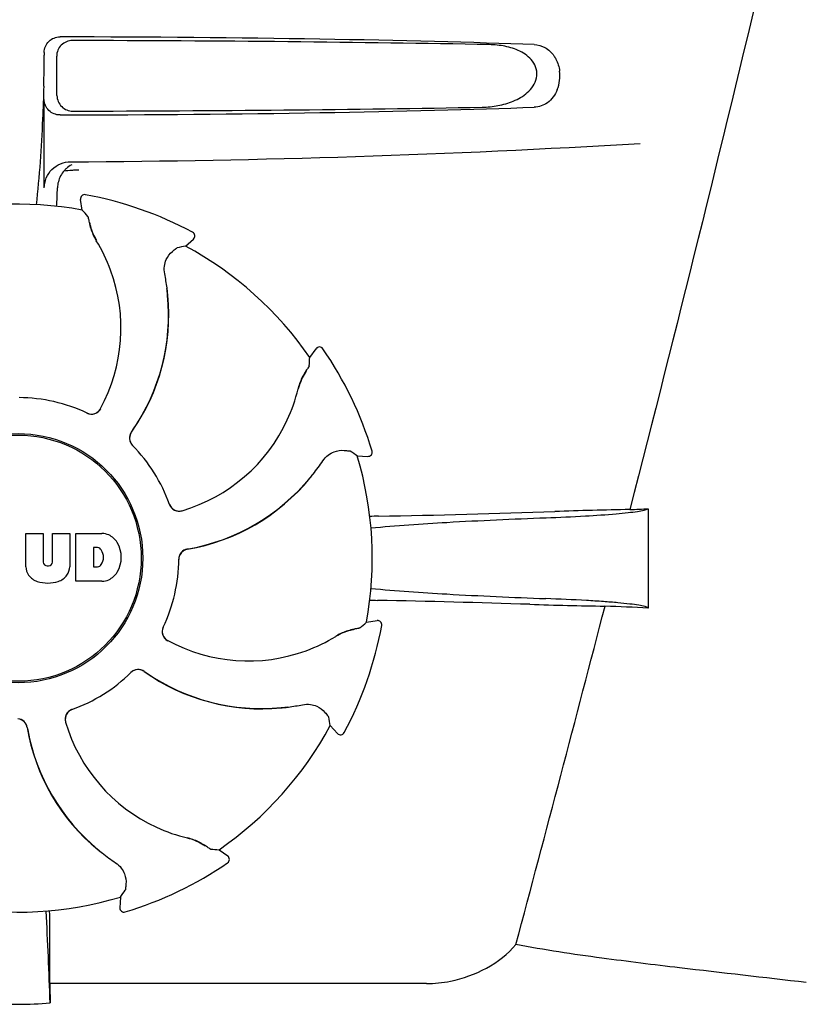
# Model space of a CAD drawing. Units: millimetres. Extents: x -6 to 4417, y -6 to 6114.
# Drawn here: x 911 to 986, y 4472 to 4566 of the extents above; entities that cross this region are included whole.
import ezdxf

# ---------------------------------------------------------------- set-up
doc = ezdxf.new("R2010")
doc.units = ezdxf.units.MM

msp = doc.modelspace()

# ---------------------------------------------------------------- linework, layer by layer
for p, q in [((913.211, 4563.04), (913.211, 4562.787)), ((914.429, 4558.897), (914.405, 4562.684)), ((913.211, 4550.05), (913.211, 4558.534)), ((916.299, 4551.782), (916.534, 4551.795)), ((916.855, 4547.926), (916.692, 4548.938)), ((917.161, 4549.395), (917.16, 4549.395)), ((927.43, 4545.794), (927.431, 4545.794)), ((926.752, 4544.456), (927.511, 4545.145)), ((925.025, 4539.117), (925.091, 4539.08)), ((938.663, 4533.798), (939.264, 4534.629)), ((939.918, 4534.621), (939.918, 4534.621)), ((943.208, 4524.347), (944.232, 4524.297)), ((944.634, 4524.813), (944.634, 4524.813)), ((971.106, 4519.277), (971.106, 4509.757)), ((911.446, 4513.712), (911.446, 4516.918)), ((911.446, 4516.918), (913.114, 4516.918)), ((913.114, 4516.918), (913.114, 4514.165)), ((914.005, 4514.165), (914.005, 4516.918)), ((914.005, 4516.918), (915.651, 4516.918)), ((915.651, 4516.918), (915.651, 4513.712)), ((916.251, 4512.318), (916.251, 4516.918)), ((916.251, 4516.918), (918.744, 4516.918)), ((917.922, 4515.556), (917.922, 4513.697)), ((918.321, 4515.556), (917.922, 4515.556)), ((913.497, 4513.798), (913.621, 4513.798)), ((917.922, 4513.697), (918.321, 4513.697)), ((918.744, 4512.318), (916.251, 4512.318)), ((944.094, 4508.388), (945.107, 4508.551)), ((945.563, 4508.083), (945.563, 4508.083)), ((940.625, 4498.491), (941.314, 4497.732)), ((941.963, 4497.813), (941.963, 4497.812)), ((929.967, 4486.58), (930.798, 4485.979)), ((930.79, 4485.325), (930.79, 4485.325)), ((920.516, 4482.035), (920.466, 4481.011)), ((920.982, 4480.609), (920.982, 4480.609)), ((913.752, 4473.741), (913.748, 4477.669)), ((949.846, 4473.741), (913.752, 4473.741))]:
    msp.add_line(p, q)
for radius in [11.95, 11.8]:
    msp.add_circle((910.706, 4514.537), radius)
for centre, radius, start, end in [((810.722, 4562.76), 102.49, 358.34578, 0.01549), ((959.004, 4560.8), 3.631, 338.51613, 7.22861), ((910.706, 5552.537), 1000, 270.28793, 273.41832), ((917.02, 4550.031), 2.525, 117.77812, 131.7219), ((917.072, 4549.989), 2.591, 138.91828, 152.31306), ((916.991, 4550.063), 2.482, 131.71815, 138.99515), ((867.078, 4551.301), 47.418, 356.34836, 358.49668), ((917.087, 4549.001), 0.4, 79.50707, 189.11921), ((910.706, 4514.537), 35.45, 61.8502, 79.50929), ((910.706, 4514.537), 33.95, 79.56475, 106.79473), ((843.856, 4484.028), 97.014, 40.71761, 41.19654), ((923.366, 4547.892), 5.958, 191.15039, 192.74403), ((922.61, 4547.657), 5.139, 190.22511, 192.40855), ((922.514, 4547.631), 5.04, 192.35225, 209.09423), ((927.242, 4545.441), 0.4, 312.24046, 61.85215), ((922.508, 4547.643), 5.062, 208.93189, 211.71098), ((922.479, 4547.611), 4.999, 209.0941, 211.5773), ((904.937, 4536.787), 15.593, 20.13662, 31.70804), ((943.87, 4448.964), 97.014, 100.16294, 100.64187), ((910.706, 4514.537), 33.95, 34.56475, 61.79473), ((904.412, 4536.59), 16.154, 331.4838, 20.1531), ((904.729, 4537.779), 20.428, 7.51358, 11.36082), ((905.668, 4537.872), 19.463, 5.75649, 7.4477), ((904.824, 4537.793), 20.332, 6.84707, 7.51142), ((904.839, 4537.794), 20.316, 5.5058, 6.84782), ((905.667, 4537.874), 19.485, 324.71968, 5.50498), ((905.668, 4537.872), 19.463, 325.48434, 5.5134), ((905.657, 4537.871), 19.474, 5.51255, 5.75665), ((939.588, 4534.395), 0.4, 34.5073, 144.11907), ((910.706, 4514.537), 35.45, 16.8502, 34.50929), ((841.863, 4540.234), 97.014, 355.71761, 356.19654), ((943.243, 4529.171), 5.958, 146.15037, 147.7457), ((942.543, 4529.539), 5.139, 145.22511, 147.40857), ((942.457, 4529.588), 5.04, 147.35227, 164.0943), ((922.36, 4534.35), 15.593, 335.13662, 346.70804), ((942.461, 4529.601), 5.062, 163.93627, 166.71101), ((942.417, 4529.599), 4.999, 164.09418, 166.5773), ((910.706, 4514.537), 15.4, 64.5677, 89.64159), ((917.748, 4529.344), 0.996, 244.51992, 331.55307), ((917.723, 4529.359), 1.005, 313.82913, 331.4257), ((917.729, 4529.354), 0.997, 244.65016, 250.44653), ((917.732, 4529.363), 1.007, 250.44106, 256.06526), ((917.73, 4529.353), 0.997, 256.06824, 313.76052), ((921.849, 4534.581), 16.154, 286.4838, 335.1531), ((905.662, 4537.876), 19.47, 324.73267, 325.48376), ((922.371, 4526.059), 0.996, 144.67963, 224.69173), ((922.386, 4526.044), 0.996, 155.68617, 208.87124), ((922.393, 4526.041), 1.004, 150.28321, 155.67338), ((922.386, 4526.045), 0.995, 144.72783, 150.28736), ((922.393, 4526.049), 1.005, 208.90796, 223.42034), ((910.706, 4514.537), 15.4, 19.5677, 44.64159), ((922.382, 4526.039), 0.99, 223.44719, 224.56895), ((887.789, 4444.72), 97.014, 55.16294, 55.64187), ((910.706, 4514.537), 33.95, 349.56475, 16.79473), ((944.251, 4524.697), 0.4, 267.24024, 16.8524), ((922.933, 4535.185), 20.404, 321.84924, 326.36285), ((923.645, 4534.602), 19.485, 279.71968, 320.50498), ((923.644, 4534.599), 19.463, 280.10645, 320.51332), ((923.635, 4534.607), 19.474, 320.51253, 320.80546), ((923.003, 4535.131), 20.316, 320.5058, 321.84782), ((923.644, 4534.6), 19.463, 320.80532, 322.44774), ((926.149, 4520.048), 0.997, 199.65016, 205.44653), ((926.155, 4520.028), 0.996, 199.51992, 286.55249), ((926.156, 4520.051), 1.005, 205.43762, 216.66238), ((926.149, 4520.047), 0.997, 216.70234, 274.57578), ((936.317, 5287.169), 768.68, 272.462581, 272.593968), ((926.148, 4520.053), 1.003, 274.58152, 286.44816), ((947.345, 4414.419), 104.164, 91.15141, 91.61579), ((921.424, 5730.971), 1212.643, 271.125919, 271.924548), ((979.007, 4010.146), 509.145, 91.08738, 91.89751), ((918.541, 4514.493), 2.433, 69.29479, 85.21278), ((918.464, 4514.904), 2.088, 33.02479, 63.30496), ((918.26, 4515.063), 0.497, 31.75922, 83.0546), ((917.747, 4514.617), 2.85, 330.00016, 29.99984), ((923.642, 4534.609), 19.472, 279.7327, 280.10601), ((917.641, 4514.627), 1.254, 326.19573, 33.80427), ((927.101, 4514.435), 0.996, 99.67935, 179.69173), ((927.11, 4514.413), 1.005, 163.90796, 178.42034), ((927.102, 4514.415), 0.996, 110.68617, 163.87124), ((927.105, 4514.408), 1.004, 105.28321, 110.67338), ((927.102, 4514.416), 0.995, 99.72783, 105.28736), ((913.043, 4513.796), 1.6, 182.98891, 213.53331), ((913.497, 4514.182), 0.384, 182.56479, 270), ((913.621, 4514.182), 0.384, 270, 357.43521), ((914.053, 4513.796), 1.6, 326.46669, 357.01109), ((918.26, 4514.191), 0.497, 276.9454, 328.24078), ((910.706, 4514.537), 15.4, 334.5677, 359.64159), ((927.095, 4514.414), 0.99, 178.44719, 179.56895), ((913.227, 4514.094), 1.924, 217.92776, 248.95074), ((913.87, 4514.094), 1.923, 291.04774, 322.07257), ((918.464, 4514.33), 2.088, 296.69503, 326.97521), ((913.548, 4515.817), 3.661, 253.95154, 286.04846), ((918.568, 4514.652), 2.341, 274.32093, 290.86293), ((947.26, 4613.981), 103.511, 268.4201, 268.83739), ((920.602, 3281.446), 1229.29, 88.174643, 88.855322), ((-3483.039, 5663.166), 4597.001, 345.05312, 345.471272), ((975.064, 4991.919), 482.049, 268.18056, 269.03661), ((934.871, 3724.841), 785.752, 87.356874, 87.65957), ((925.513, 4507.495), 0.996, 154.51991, 241.55306), ((925.522, 4507.514), 0.997, 154.65016, 160.44653), ((910.706, 4514.537), 35.45, 331.8502, 349.50929), ((880.197, 4581.387), 97.014, 310.71761, 311.19654), ((945.17, 4508.156), 0.4, 349.50707, 99.11921), ((925.522, 4507.513), 0.997, 166.06824, 223.76052), ((925.532, 4507.511), 1.007, 160.44106, 166.06526), ((932.956, 4520.306), 15.593, 290.13662, 301.70804), ((943.812, 4502.735), 5.062, 118.93185, 121.71098), ((943.78, 4502.764), 4.999, 119.09128, 121.57727), ((943.8, 4502.729), 5.04, 102.35968, 119.09145), ((943.826, 4502.633), 5.139, 100.22516, 102.41596), ((944.061, 4501.878), 5.958, 101.15039, 102.74401), ((925.528, 4507.52), 1.005, 223.82913, 241.4257), ((932.759, 4520.831), 16.154, 241.4838, 290.1531), ((910.706, 4514.537), 15.4, 289.5677, 314.64159), ((922.208, 4502.861), 0.99, 133.44719, 134.56895), ((922.227, 4502.872), 0.996, 54.67974, 134.69172), ((922.218, 4502.85), 1.005, 118.90796, 133.42034), ((922.213, 4502.857), 0.996, 65.68617, 118.87124), ((922.21, 4502.85), 1.004, 60.28321, 65.67338), ((922.214, 4502.857), 0.995, 54.72783, 60.28736), ((934.043, 4519.576), 19.485, 234.71968, 275.50498), ((934.045, 4519.581), 19.47, 234.73266, 235.48774), ((934.04, 4519.575), 19.463, 235.48832, 275.51332), ((933.948, 4520.514), 20.428, 277.51358, 281.36082), ((916.196, 4499.088), 0.996, 109.51991, 196.55253), ((916.216, 4499.094), 0.997, 126.70234, 184.57578), ((916.22, 4499.087), 1.005, 115.43762, 126.66238), ((916.217, 4499.094), 0.997, 109.65016, 115.44653), ((934.04, 4519.586), 19.474, 275.51253, 275.80195), ((933.963, 4520.404), 20.316, 275.5058, 276.84782), ((934.041, 4519.575), 19.463, 275.80181, 277.44774), ((933.961, 4520.42), 20.332, 276.84707, 277.51142), ((910.604, 4498.142), 0.996, 9.67748, 85.83702), ((910.584, 4498.141), 0.996, 20.68617, 73.87124), ((910.576, 4498.139), 1.004, 15.28321, 20.67338), ((916.222, 4499.095), 1.003, 184.58152, 196.44816), ((930.75, 4503.394), 16.154, 196.4838, 245.1531), ((910.706, 4514.537), 33.95, 304.56475, 331.79473), ((845.133, 4481.373), 97.014, 10.16294, 10.64187), ((910.585, 4498.141), 0.995, 9.72783, 15.28736), ((930.771, 4501.598), 19.485, 189.71968, 230.50498), ((930.777, 4501.601), 19.471, 189.73262, 190.46986), ((930.768, 4501.599), 19.463, 190.47045, 230.51349), ((941.61, 4498.001), 0.4, 222.24046, 331.85215), ((930.518, 4502.883), 15.593, 245.13662, 256.70804), ((925.768, 4482.826), 4.999, 74.09231, 76.57727), ((925.77, 4482.782), 5.062, 73.93185, 76.71098), ((925.757, 4482.786), 5.04, 57.35125, 74.09246), ((931.299, 4502.24), 20.316, 230.5058, 231.84782), ((930.776, 4501.608), 19.474, 230.51255, 230.70073), ((930.768, 4501.599), 19.462, 230.70056, 232.44764), ((931.354, 4502.31), 20.404, 231.84924, 236.36285), ((925.708, 4482.7), 5.139, 55.22512, 57.40755), ((925.34, 4482), 5.958, 56.15039, 57.74401), ((936.402, 4583.38), 97.014, 265.71761, 266.19654), ((910.706, 4514.537), 35.45, 286.8502, 304.50929), ((930.563, 4485.655), 0.4, 304.5073, 54.11907), ((840.888, 4537.454), 97.014, 325.16294, 325.64187), ((910.706, 4514.537), 33.95, 259.56475, 286.79473), ((297.174, 4449.916), 616.996, 2.04188, 2.859919), ((602.792, 4477.351), 310.956, 0.05851, 0.62278), ((920.866, 4480.992), 0.4, 177.24024, 286.8524), ((1282.405, 4478.044), 368.678, 180.66888, 180.95497), ((910.706, 4503.946), 32.193, 264.52407, 275.47593)]:
    msp.add_arc(centre, radius, start, end)
for centre, major_axis, start_param, end_param in [((910.706, 4562.278), (66.417, 0), 0.730475, 1.510266), ((910.706, 4561.028), (92.804, 0), 1.062554, 1.514711), ((910.706, 4559.296), (66.417, 0), -1.510266, -0.730475), ((910.706, 4560.558), (92.778, 0), -1.514231, -1.07085)]:
    msp.add_ellipse(centre, major_axis=major_axis, ratio=0.034012, start_param=start_param, end_param=end_param)
for points, knots in [([(986.186, 4588.537), (984.874, 4582.761), (979.509, 4559.588), (973.779, 4536.502), (969.345, 4519.199)], [0, 0, 0, 0, 0.249041, 1, 1, 1, 1]), ([(913.211, 4563.04), (913.211, 4563.424), (913.539, 4564.223), (914.34, 4564.534), (914.724, 4564.533)], [0, 0, 0, 0, 0.499991, 1, 1, 1, 1]), ([(915.908, 4564.179), (915.525, 4564.18), (914.724, 4563.868), (914.403, 4563.067), (914.405, 4562.684)], [0, 0, 0, 0, 0.500282, 1, 1, 1, 1]), ([(955.181, 4557.789), (955.691, 4557.798), (956.711, 4557.894), (958.206, 4558.316), (959.601, 4559.101), (960.456, 4560.299), (960.435, 4561.459), (960.05, 4562.214), (959.475, 4562.771), (958.599, 4563.3), (957.379, 4563.679), (956.373, 4563.776), (955.868, 4563.785)], [0, 0, 0, 0, 0.121829, 0.243999, 0.368842, 0.500933, 0.569923, 0.635808, 0.698388, 0.759251, 0.879283, 1, 1, 1, 1]), ([(960.177, 4563.785), (960.528, 4563.772), (961.277, 4563.572), (961.84, 4563.036), (962.062, 4562.713)], [0, 0, 0, 0, 0.472846, 1, 1, 1, 1]), ([(962.062, 4562.712), (962.13, 4562.613), (962.399, 4562.166), (962.556, 4561.653), (962.606, 4561.257)], [0, 0, 0, 0, 0.232234, 1, 1, 1, 1]), ([(913.169, 4559.801), (913.138, 4558.753), (912.997, 4554.957), (912.744, 4551.162), (912.435, 4548.429)], [0, 0, 0, 0, 0.275924, 1, 1, 1, 1]), ([(914.429, 4558.897), (914.432, 4558.514), (914.766, 4557.717), (915.567, 4557.407), (915.951, 4557.408)], [0, 0, 0, 0, 0.499716, 1, 1, 1, 1]), ([(962.383, 4559.47), (962.191, 4558.982), (961.597, 4558.136), (960.619, 4557.806), (960.177, 4557.789)], [0, 0, 0, 0, 0.542453, 1, 1, 1, 1]), ([(914.724, 4557.041), (914.34, 4557.04), (913.539, 4557.351), (913.211, 4558.15), (913.211, 4558.534)], [0, 0, 0, 0, 0.50008, 1, 1, 1, 1]), ([(913.211, 4550.05), (913.211, 4550.69), (913.758, 4552.022), (915.091, 4552.547), (915.731, 4552.55)], [0, 0, 0, 0, 0.500062, 1, 1, 1, 1]), ([(917.387, 4547.313), (917.391, 4547.309), (917.397, 4547.292), (917.407, 4547.26), (917.42, 4547.211), (917.443, 4547.115), (917.477, 4546.956), (917.505, 4546.819), (917.52, 4546.74)], [0, 0, 0, 0, 0.0302, 0.087795, 0.17298, 0.285546, 0.591163, 1, 1, 1, 1]), ([(917.555, 4546.578), (917.577, 4546.48), (917.699, 4546.001), (917.888, 4545.539), (918.078, 4545.195)], [0, 0, 0, 0, 0.203398, 1, 1, 1, 1]), ([(924.756, 4541.803), (924.707, 4542.047), (924.692, 4542.52), (924.908, 4543.285), (925.243, 4543.735), (925.492, 4543.945)], [0, 0, 0, 0, 0.316167, 0.587432, 1, 1, 1, 1]), ([(925.492, 4543.945), (925.553, 4543.997), (925.661, 4544.087), (925.787, 4544.19), (925.865, 4544.251), (925.905, 4544.281), (925.933, 4544.299), (925.948, 4544.308), (925.954, 4544.31)], [0, 0, 0, 0, 0.408837, 0.714454, 0.82702, 0.912205, 0.9698, 1, 1, 1, 1]), ([(938.606, 4532.989), (938.606, 4532.983), (938.598, 4532.967), (938.583, 4532.937), (938.557, 4532.894), (938.506, 4532.809), (938.418, 4532.673), (938.34, 4532.556), (938.295, 4532.489)], [0, 0, 0, 0, 0.0302, 0.087795, 0.17298, 0.285546, 0.591163, 1, 1, 1, 1]), ([(938.205, 4532.35), (938.151, 4532.265), (937.899, 4531.841), (937.706, 4531.38), (937.597, 4531.002)], [0, 0, 0, 0, 0.203403, 1, 1, 1, 1]), ([(939.921, 4523.882), (940.059, 4524.089), (940.382, 4524.435), (941.076, 4524.822), (941.632, 4524.904), (941.955, 4524.877)], [0, 0, 0, 0, 0.316167, 0.587432, 1, 1, 1, 1]), ([(941.955, 4524.877), (942.036, 4524.87), (942.175, 4524.858), (942.337, 4524.841), (942.435, 4524.829), (942.485, 4524.822), (942.518, 4524.815), (942.535, 4524.811), (942.54, 4524.807)], [0, 0, 0, 0, 0.408837, 0.714454, 0.82702, 0.912205, 0.9698, 1, 1, 1, 1]), ([(961.309, 4518.416), (962.565, 4518.463), (964.81, 4518.563), (967.434, 4518.734), (969.098, 4518.896), (969.994, 4519.009), (970.637, 4519.126), (970.984, 4519.217), (971.106, 4519.277)], [0, 0, 0, 0, 0.382851, 0.684147, 0.800319, 0.892072, 0.958661, 1, 1, 1, 1]), ([(944.523, 4517.44), (946.949, 4517.668), (952.543, 4518.047), (958.142, 4518.298), (961.309, 4518.416)], [0, 0, 0, 0, 0.43464, 1, 1, 1, 1]), ([(944.522, 4511.635), (946.944, 4511.407), (952.529, 4511.029), (958.121, 4510.778), (961.283, 4510.66)], [0, 0, 0, 0, 0.434672, 1, 1, 1, 1]), ([(971.106, 4509.757), (971.018, 4509.826), (970.706, 4509.917), (970.119, 4510.041), (969.249, 4510.157), (968.119, 4510.273), (966.734, 4510.383), (964.428, 4510.529), (962.584, 4510.611), (961.283, 4510.66)], [0, 0, 0, 0, 0.034014, 0.095216, 0.183854, 0.299174, 0.440096, 0.605165, 1, 1, 1, 1]), ([(942.746, 4507.688), (942.648, 4507.666), (942.17, 4507.544), (941.708, 4507.355), (941.363, 4507.165)], [0, 0, 0, 0, 0.203398, 1, 1, 1, 1]), ([(943.482, 4507.856), (943.477, 4507.853), (943.461, 4507.847), (943.429, 4507.836), (943.38, 4507.823), (943.284, 4507.8), (943.125, 4507.766), (942.987, 4507.738), (942.908, 4507.723)], [0, 0, 0, 0, 0.0302, 0.087795, 0.17298, 0.285546, 0.591163, 1, 1, 1, 1]), ([(937.972, 4500.487), (938.216, 4500.536), (938.689, 4500.551), (939.454, 4500.335), (939.904, 4500), (940.114, 4499.752)], [0, 0, 0, 0, 0.316167, 0.587431, 1, 1, 1, 1]), ([(940.114, 4499.752), (940.166, 4499.69), (940.256, 4499.583), (940.359, 4499.457), (940.419, 4499.378), (940.45, 4499.338), (940.468, 4499.31), (940.477, 4499.295), (940.478, 4499.289)], [0, 0, 0, 0, 0.408837, 0.714454, 0.82702, 0.912205, 0.9698, 1, 1, 1, 1]), ([(928.519, 4487.038), (928.434, 4487.092), (928.01, 4487.344), (927.549, 4487.537), (927.171, 4487.646)], [0, 0, 0, 0, 0.203398, 1, 1, 1, 1]), ([(929.158, 4486.637), (929.152, 4486.637), (929.136, 4486.645), (929.106, 4486.66), (929.063, 4486.686), (928.978, 4486.737), (928.842, 4486.825), (928.725, 4486.903), (928.658, 4486.948)], [0, 0, 0, 0, 0.0302, 0.087795, 0.17298, 0.285546, 0.591163, 1, 1, 1, 1]), ([(920.051, 4485.322), (920.258, 4485.184), (920.603, 4484.861), (920.991, 4484.167), (921.073, 4483.611), (921.045, 4483.288)], [0, 0, 0, 0, 0.316167, 0.587431, 1, 1, 1, 1]), ([(921.045, 4483.288), (921.039, 4483.208), (921.026, 4483.068), (921.01, 4482.906), (920.998, 4482.808), (920.99, 4482.758), (920.984, 4482.725), (920.979, 4482.708), (920.976, 4482.703)], [0, 0, 0, 0, 0.408837, 0.714454, 0.82702, 0.912205, 0.9698, 1, 1, 1, 1]), ([(949.845, 4473.741), (950.617, 4473.741), (953.764, 4474.079), (956.886, 4475.653), (958.424, 4477.492)], [0, 0, 0, 0, 0.243533, 1, 1, 1, 1]), ([(986.252, 4473.838), (982.208, 4474.324), (975.666, 4475.042), (966.38, 4476.191), (961.148, 4476.956), (958.424, 4477.492)], [0, 0, 0, 0, 0.435283, 0.703328, 1, 1, 1, 1])]:
    msp.add_open_spline(points, degree=3, knots=knots)
for points in [[(915.118, 4551.691), (915.355, 4551.714), (915.591, 4551.737), (915.828, 4551.754)], [(915.828, 4551.754), (915.985, 4551.765), (916.142, 4551.774), (916.299, 4551.782)], [(914.777, 4551.193), (914.595, 4550.846), (914.491, 4550.448), (914.48, 4550.057)]]:
    msp.add_open_spline(points, degree=3)

doc.saveas('drawing.dxf')
